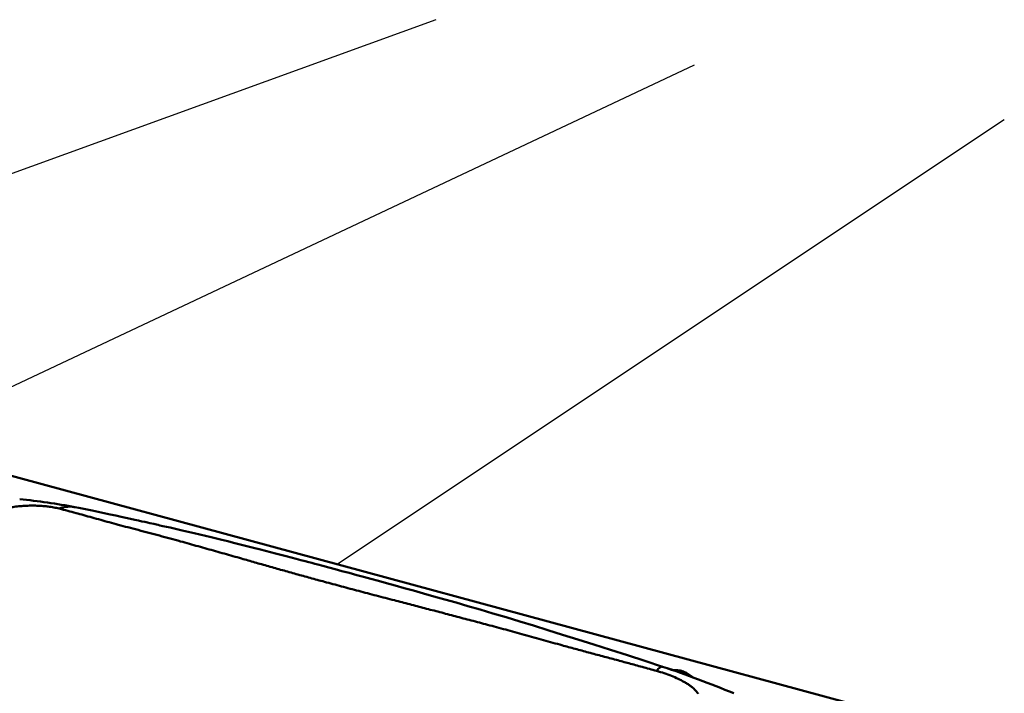
# Model space of a CAD drawing. Units: millimetres. Extents: x -433 to 1433, y 7986 to 9203.
# Drawn here: x 649 to 747, y 9131 to 9199 of the extents above; entities that cross this region are included whole.
import ezdxf

# ---------------------------------------------------------------- set-up
doc = ezdxf.new("R2010")
doc.units = ezdxf.units.MM
doc.layers.get('0').update_dxf_attribs({"lineweight": 25})
doc.layers.add('R-H cont 0.50', color=7, linetype='Continuous', lineweight=50)
doc.layers.add('VELUX_INFO', color=7, linetype='Continuous')

# ---------------------------------------------------------------- blocks, each defined once
blk = doc.blocks.new('A$C36EC4133')
at = {"layer": 'R-H cont 0.50'}
for p, q in [((303.41, 181.51), (120.17, 231.31)), ((140.58, 223), (139.8, 223.15)), ((141.93, 222.72), (140.58, 223)), ((143.22, 222.46), (141.93, 222.72)), ((144.46, 222.2), (143.22, 222.46)), ((145.64, 221.95), (144.46, 222.2)), ((146.82, 221.69), (145.64, 221.95)), ((147.94, 221.45), (146.82, 221.69)), ((148.99, 221.22), (147.94, 221.45)), ((149.98, 221.01), (148.99, 221.22)), ((150.89, 220.81), (149.98, 221.01)), ((151.73, 220.62), (150.89, 220.81)), ((152.46, 220.46), (151.73, 220.62)), ((153.13, 220.31), (152.46, 220.46)), ((153.73, 220.18), (153.13, 220.31)), ((154.27, 220.06), (153.73, 220.18)), ((154.74, 219.95), (154.27, 220.06)), ((155.17, 219.86), (154.74, 219.95)), ((155.52, 219.78), (155.17, 219.86)), ((155.8, 219.72), (155.52, 219.78)), ((156.09, 219.65), (155.8, 219.72)), ((156.41, 219.58), (156.09, 219.65)), ((156.76, 219.51), (156.41, 219.58)), ((157.37, 219.37), (156.76, 219.51)), ((158.05, 219.22), (157.37, 219.37)), ((158.82, 219.05), (158.05, 219.22)), ((159.61, 218.87), (158.82, 219.05)), ((160.4, 218.69), (159.61, 218.87)), ((161.19, 218.51), (160.4, 218.69)), ((162.38, 218.23), (161.19, 218.51)), ((163.58, 217.95), (162.38, 218.23)), ((164.75, 217.68), (163.58, 217.95)), ((165.89, 217.41), (164.75, 217.68)), ((167, 217.14), (165.89, 217.41)), ((168.03, 216.89), (167, 217.14)), ((169.15, 216.61), (168.03, 216.89)), ((170.31, 216.33), (169.15, 216.61)), ((171.43, 216.05), (170.31, 216.33)), ((172.8, 215.71), (171.43, 216.05)), ((174.12, 215.38), (172.8, 215.71)), ((175.46, 215.04), (174.12, 215.38)), ((176.86, 214.68), (175.46, 215.04)), ((177.83, 214.43), (176.86, 214.68)), ((178.83, 214.17), (177.83, 214.43)), ((179.86, 213.9), (178.83, 214.17)), ((180.92, 213.63), (179.86, 213.9)), ((181.97, 213.35), (180.92, 213.63)), ((182.96, 213.09), (181.97, 213.35)), ((183.98, 212.82), (182.96, 213.09)), ((184.91, 212.58), (183.98, 212.82)), ((185.75, 212.35), (184.91, 212.58)), ((186.47, 212.16), (185.75, 212.35)), ((187.1, 211.99), (186.47, 212.16)), ((187.66, 211.84), (187.1, 211.99)), ((188.25, 211.69), (187.66, 211.84)), ((189.31, 211.4), (188.25, 211.69)), ((190.46, 211.09), (189.31, 211.4)), ((191.71, 210.76), (190.46, 211.09)), ((193.06, 210.39), (191.71, 210.76)), ((194.51, 210), (193.06, 210.39)), ((196.05, 209.58), (194.51, 210)), ((197.43, 209.21), (196.05, 209.58)), ((198.87, 208.81), (197.43, 209.21)), ((200.39, 208.4), (198.87, 208.81)), ((201.98, 207.96), (200.39, 208.4)), ((203.7, 207.49), (201.98, 207.96)), ((205.5, 206.99), (203.7, 207.49)), ((207.39, 206.47), (205.5, 206.99)), ((209.37, 205.91), (207.39, 206.47)), ((211.44, 205.33), (209.37, 205.91)), ((213.61, 204.71), (211.44, 205.33)), ((215.87, 204.07), (213.61, 204.71)), ((218.23, 203.39), (215.87, 204.07)), ((220.68, 202.68), (218.23, 203.39)), ((223.22, 201.93), (220.68, 202.68)), ((225.86, 201.15), (223.22, 201.93)), ((228.58, 200.33), (225.86, 201.15)), ((231.35, 199.48), (228.58, 200.33)), ((234.21, 198.6), (231.35, 199.48)), ((237.15, 197.67), (234.21, 198.6)), ((240.19, 196.71), (237.15, 197.67)), ((243.39, 195.7), (240.19, 196.71)), ((246.68, 194.66), (243.39, 195.7)), ((250.07, 193.58), (246.68, 194.66)), ((253.55, 192.46), (250.07, 193.58)), ((257.12, 191.28), (253.55, 192.46)), ((259.34, 190.61), (258.14, 190.93)), ((258.63, 190.77), (259.21, 190.61)), ((259.24, 190.61), (259.1, 190.6)), ((259.51, 190.61), (259.24, 190.61)), ((259.27, 190.55), (259.46, 190.55)), ((259.46, 190.55), (259.72, 190.54)), ((259.78, 190.6), (259.51, 190.61)), ((259.72, 190.54), (259.97, 190.52)), ((260.05, 190.57), (259.78, 190.6)), ((259.97, 190.52), (260.23, 190.49)), ((260.32, 190.54), (260.05, 190.57)), ((260.23, 190.49), (260.48, 190.45)), ((260.59, 190.49), (260.32, 190.54)), ((260.48, 190.45), (260.72, 190.4)), ((260.85, 190.43), (260.59, 190.49)), ((260.72, 190.4), (260.95, 190.33)), ((260.98, 190.4), (260.85, 190.43)), ((260.95, 190.33), (261.16, 190.26)), ((261.04, 190.38), (260.98, 190.4)), ((261.27, 190.31), (261.04, 190.38)), ((261.16, 190.26), (261.35, 190.18)), ((261.51, 190.22), (261.27, 190.31)), ((261.35, 190.18), (261.53, 190.1)), ((261.74, 190.12), (261.51, 190.22)), ((261.53, 190.1), (261.67, 190.01)), ((261.67, 190.01), (261.8, 189.91)), ((261.95, 190), (261.74, 190.12)), ((261.8, 189.91), (261.89, 189.82)), ((261.89, 189.82), (261.96, 189.72)), ((262.13, 189.88), (261.95, 190)), ((261.96, 189.72), (262, 189.62)), ((262, 189.62), (262, 189.57)), ((262.29, 189.75), (262.13, 189.88)), ((262.42, 189.62), (262.29, 189.75)), ((262.52, 189.48), (262.42, 189.62)), ((262.59, 189.36), (262.52, 189.48)), ((262.6, 189.35), (262.6, 189.35))]:
    blk.add_line(p, q, dxfattribs=at)
for centre, radius, start, end in [((116.49, 100.2), 125.14, 79.2638, 84.3683), ((182.68, -29.04), 232.56, 67.5981, 71.3327), ((261.43, 187.56), 2.34, 43.2698, 66.7267)]:
    blk.add_arc(centre, radius, start, end, dxfattribs=at)
for points, knots in [([(136.65, 222.85), (136.29, 222.94), (135.61, 223.1), (134.58, 223.26), (133.64, 223.36), (132.81, 223.41), (131.84, 223.45), (130.74, 223.45), (129.5, 223.39), (128.27, 223.29), (127.49, 223.17), (127.09, 223.12)], [0, 0, 0, 0, 0.148389, 0.287963, 0.377106, 0.463854, 0.548912, 0.666611, 0.77929, 0.889516, 1, 1, 1, 1]), ([(136.65, 222.85), (136.92, 222.94), (137.47, 223.13), (138.3, 223.25), (139.08, 223.27), (139.58, 223.18), (139.8, 223.14)], [0, 0, 0, 0, 0.25832, 0.520087, 0.784231, 1, 1, 1, 1]), ([(255.89, 190.44), (254.94, 190.71), (253.1, 191.22), (250.43, 191.95), (247.8, 192.66), (245.11, 193.38), (242.36, 194.11), (239.65, 194.84), (237.28, 195.49), (235.19, 196.07), (233.32, 196.59), (231.42, 197.12), (229.52, 197.65), (227.64, 198.17), (225.79, 198.68), (223.97, 199.17), (221.68, 199.78), (218.94, 200.51), (215.75, 201.35), (212.65, 202.17), (209.62, 202.96), (206.59, 203.75), (203.37, 204.59), (199.96, 205.47), (196.44, 206.4), (192.99, 207.32), (189.77, 208.19), (186.76, 209.01), (183.96, 209.78), (181.19, 210.56), (178.43, 211.34), (175.71, 212.11), (173.34, 212.79), (171.32, 213.37), (169.6, 213.86), (167.87, 214.35), (166.13, 214.84), (164.39, 215.33), (162.63, 215.82), (160.76, 216.34), (158.78, 216.89), (156.68, 217.46), (154.55, 218.03), (152.43, 218.58), (150.39, 219.11), (148.46, 219.62), (146.66, 220.11), (144.92, 220.6), (143.23, 221.07), (141.58, 221.53), (139.97, 221.97), (138.34, 222.41), (137.22, 222.7), (136.65, 222.85)], [0, 0, 0, 0, 0.021053, 0.040797, 0.059247, 0.079452, 0.100281, 0.120064, 0.139429, 0.152876, 0.166726, 0.180972, 0.19531, 0.209309, 0.223084, 0.236642, 0.249992, 0.274443, 0.298297, 0.321628, 0.34452, 0.367068, 0.390591, 0.418441, 0.445738, 0.472809, 0.499999, 0.523082, 0.546044, 0.569095, 0.592442, 0.616277, 0.639342, 0.654549, 0.669912, 0.685458, 0.701217, 0.717213, 0.73347, 0.750008, 0.76949, 0.789425, 0.809837, 0.83071, 0.850826, 0.870095, 0.888925, 0.906964, 0.925849, 0.944228, 0.961679, 0.980265, 1, 1, 1, 1]), ([(255.89, 190.44), (256, 190.58), (256.24, 190.85), (256.55, 191.12), (256.82, 191.27), (257.01, 191.32), (257.1, 191.28), (257.12, 191.26)], [0, 0, 0, 0, 0.224983, 0.452984, 0.683041, 0.914142, 1, 1, 1, 1]), ([(264.22, 185.85), (264.09, 186.05), (263.81, 186.45), (263.23, 187), (262.63, 187.47), (262.03, 187.88), (261.23, 188.35), (260.19, 188.89), (258.87, 189.46), (257.42, 189.99), (256.41, 190.29), (255.89, 190.44)], [0, 0, 0, 0, 0.110465, 0.220685, 0.295418, 0.372021, 0.451216, 0.579302, 0.712009, 0.851589, 1, 1, 1, 1])]:
    blk.add_open_spline(points, degree=3, knots=knots, dxfattribs=at)

msp = doc.modelspace()

# ---------------------------------------------------------------- linework, layer by layer
for p, q in [((690.139, 9198.529), (542.567, 9144.929)), ((715.915, 9193.984), (569.087, 9124.769)), ((746.88, 9188.524), (680.317, 9144.149))]:
    msp.add_line(p, q)

# ---------------------------------------------------------------- block references
at = {"layer": 'VELUX_INFO', "color": 7, "xscale": 0.5, "yscale": 0.5, "zscale": 0.5}
msp.add_blockref('A$C36EC4133', (584.218, 9038.282), dxfattribs=at)

doc.saveas('drawing.dxf')
